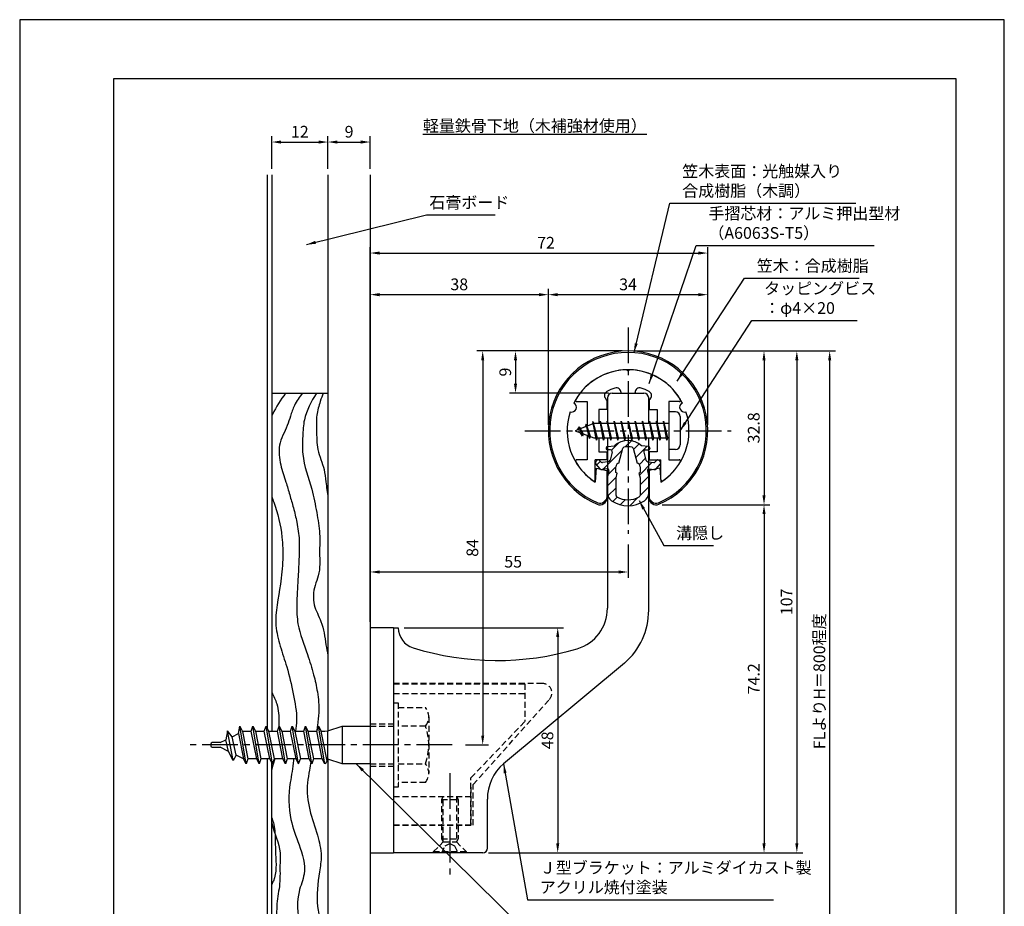
# Model space of a CAD drawing. Extents: x 0 to 210, y 0 to 297.
# Drawn here: x 0 to 210, y 108 to 297 of the extents above; entities that cross this region are included whole.
import ezdxf

# ---------------------------------------------------------------- set-up
doc = ezdxf.new("R2010")
doc.units = 0
doc.header["$LTSCALE"] = 0.4
doc.linetypes.add('CENTER2', pattern=[28.575, 19.05, -3.175, 3.175, -3.175])
doc.linetypes.add('HIDDEN2', pattern=[4.7625, 3.175, -1.5875])
doc.layers.get('0').update_dxf_attribs({"linetype": 'CONTINUOUS'})
doc.layers.get('DEFPOINTS').update_dxf_attribs({"linetype": 'CONTINUOUS'})
for name, color, linetype in [('BIS', 7, 'CONTINUOUS'), ('CENTER', 6, 'CENTER2'), ('DIMS', 1, 'CONTINUOUS'), ('GENKYO', 3, 'CONTINUOUS'), ('HATCH', 9, 'CONTINUOUS'), ('HIDDEN', 9, 'HIDDEN2'), ('MIZOKAKUSHI', 3, 'CONTINUOUS'), ('MODEL', 7, 'CONTINUOUS'), ('SHINZAI', 7, 'CONTINUOUS'), ('TEXT', 7, 'CONTINUOUS'), ('TITLE', 7, 'CONTINUOUS'), ('ZYUSHI', 7, 'CONTINUOUS'), ('ZYUSHI2', 9, 'CONTINUOUS')]:
    doc.layers.add(name, color=color, linetype=linetype)
doc.styles.add('DIMS', font='romans.shx', dxfattribs={"width": 0.75, "bigfont": 'bigfont.shx'})
doc.styles.get("Standard").update_dxf_attribs({"font": 'romans.shx', "bigfont": 'bigfont.shx'})
doc.dimstyles.new('DIMS', dxfattribs={"dimscale": 0, "dimtxt": 2.5, "dimasz": 2, "dimexe": 1.25, "dimexo": 1.25, "dimtad": 1, "dimtxsty": 'DIMS', "dimcen": 0, "dimclrt": 7, "dimazin": 3, "dimtfac": 1, "dimtmove": 0, "dimatfit": 3})
doc.dimstyles.new('DIMS2', dxfattribs={"dimscale": 2, "dimtxt": 2.5, "dimasz": 2, "dimexe": 1, "dimexo": 1, "dimtad": 1, "dimtxsty": 'DIMS', "dimcen": 0, "dimclrt": 7, "dimazin": 3, "dimtfac": 1, "dimtix": 1, "dimtmove": 0, "dimatfit": 3})

# ---------------------------------------------------------------- blocks, each defined once
blk = doc.blocks.new('*D13')
at = {"layer": 'DEFPOINTS', "color": 0}
for p in [(65.75, 270.92), (53.75, 263.92), (65.75, 263.92)]:
    blk.add_point(p, dxfattribs=at)
at = {"layer": 'DIMS', "color": 0}
for p, q in [((53.75, 265.17), (53.75, 272.17)), ((55.75, 270.92), (63.75, 270.92)), ((65.75, 265.17), (65.75, 272.17))]:
    blk.add_line(p, q, dxfattribs=at)
for points in [[(55.75, 271.25), (55.75, 270.58), (53.75, 270.92)], [(63.75, 271.25), (63.75, 270.58), (65.75, 270.92)]]:
    blk.add_solid(points, dxfattribs=at)
at = {"layer": 'DIMS', "color": 7, "insert": (59.75, 272.79), "char_height": 2.5, "attachment_point": 5, "style": 'DIMS'}
blk.add_mtext('12', dxfattribs=at)
blk = doc.blocks.new('*D12')
at = {"layer": 'DEFPOINTS', "color": 0}
for p in [(74.75, 270.92), (65.75, 263.92), (74.75, 263.92)]:
    blk.add_point(p, dxfattribs=at)
at = {"layer": 'DIMS', "color": 0}
for p, q in [((65.75, 265.17), (65.75, 272.17)), ((67.75, 270.92), (72.75, 270.92)), ((74.75, 265.17), (74.75, 272.17))]:
    blk.add_line(p, q, dxfattribs=at)
for points in [[(67.75, 271.25), (67.75, 270.58), (65.75, 270.92)], [(72.75, 271.25), (72.75, 270.58), (74.75, 270.92)]]:
    blk.add_solid(points, dxfattribs=at)
at = {"layer": 'DIMS', "color": 7, "insert": (70.25, 272.79), "char_height": 2.5, "attachment_point": 5, "style": 'DIMS'}
blk.add_mtext('9', dxfattribs=at)
blk = doc.blocks.new('*D1')
at = {"layer": 'DEFPOINTS', "color": 0}
for p in [(146.75, 238.38), (112.75, 209.38), (146.75, 209.38)]:
    blk.add_point(p, dxfattribs=at)
at = {"layer": 'DIMS', "color": 0}
for p, q in [((112.75, 210.62), (112.75, 239.62)), ((146.75, 210.62), (146.75, 239.62)), ((114.75, 238.38), (144.75, 238.38))]:
    blk.add_line(p, q, dxfattribs=at)
for points in [[(114.75, 238.71), (114.75, 238.04), (112.75, 238.38)], [(144.75, 238.71), (144.75, 238.04), (146.75, 238.38)]]:
    blk.add_solid(points, dxfattribs=at)
at = {"layer": 'DIMS', "color": 7, "insert": (129.75, 240.25), "char_height": 2.5, "attachment_point": 5, "style": 'DIMS'}
blk.add_mtext('34', dxfattribs=at)
blk = doc.blocks.new('*D2')
at = {"layer": 'DEFPOINTS', "color": 0}
for p in [(146.75, 247.25), (146.75, 209.38), (74.75, 167.37)]:
    blk.add_point(p, dxfattribs=at)
at = {"layer": 'DIMS', "color": 0}
for p, q in [((74.75, 168.62), (74.75, 248.5)), ((146.75, 210.62), (146.75, 248.5)), ((76.75, 247.25), (144.75, 247.25))]:
    blk.add_line(p, q, dxfattribs=at)
for points in [[(76.75, 247.58), (76.75, 246.92), (74.75, 247.25)], [(144.75, 247.58), (144.75, 246.92), (146.75, 247.25)]]:
    blk.add_solid(points, dxfattribs=at)
at = {"layer": 'DIMS', "color": 7, "insert": (112.25, 249.12), "char_height": 2.5, "attachment_point": 5, "style": 'DIMS'}
blk.add_mtext('72', dxfattribs=at)
blk = doc.blocks.new('*D3')
at = {"layer": 'DEFPOINTS', "color": 0}
for p in [(136.7, 226.37), (74.75, 87.5), (172.75, 87.5)]:
    blk.add_point(p, dxfattribs=at)
at = {"layer": 'DIMS', "color": 0}
for p, q in [((137.95, 226.37), (174, 226.37)), ((172.75, 224.37), (172.75, 87.5))]:
    blk.add_line(p, q, dxfattribs=at)
blk.add_solid([(172.42, 224.37), (173.08, 224.37), (172.75, 226.37)], dxfattribs=at)
at = {"layer": 'DIMS', "color": 7, "insert": (170.88, 155.94), "char_height": 2.5, "attachment_point": 5, "rotation": 90, "style": 'DIMS'}
blk.add_mtext('FLよりH＝800程度', dxfattribs=at)
blk = doc.blocks.new('_NONE')
at = {"color": 0, "linetype": 'BYBLOCK'}
blk.add_circle((0, 0), 0.25, dxfattribs=at)
blk = doc.blocks.new('*D4')
at = {"layer": 'DEFPOINTS', "color": 0}
for p in [(129.75, 186.34), (129.75, 179.25), (74.75, 167.37)]:
    blk.add_point(p, dxfattribs=at)
at = {"layer": 'DIMS', "color": 0}
for p, q in [((129.75, 185.09), (129.75, 178)), ((74.75, 168.62), (74.75, 180.5)), ((76.75, 179.25), (127.75, 179.25))]:
    blk.add_line(p, q, dxfattribs=at)
for points in [[(76.75, 179.58), (76.75, 178.92), (74.75, 179.25)], [(127.75, 179.58), (127.75, 178.92), (129.75, 179.25)]]:
    blk.add_solid(points, dxfattribs=at)
at = {"layer": 'DIMS', "color": 7, "insert": (105.25, 181.12), "char_height": 2.5, "attachment_point": 5, "style": 'DIMS'}
blk.add_mtext('55', dxfattribs=at)
blk = doc.blocks.new('*D5')
at = {"layer": 'DEFPOINTS', "color": 0}
for p in [(129.75, 226.38), (105.75, 217.38), (126.85, 217.38)]:
    blk.add_point(p, dxfattribs=at)
at = {"layer": 'DIMS', "color": 0}
for p, q in [((128.5, 226.38), (104.5, 226.38)), ((105.75, 224.38), (105.75, 219.38)), ((125.6, 217.38), (104.5, 217.38))]:
    blk.add_line(p, q, dxfattribs=at)
for points in [[(105.42, 224.38), (106.08, 224.38), (105.75, 226.38)], [(105.42, 219.38), (106.08, 219.38), (105.75, 217.38)]]:
    blk.add_solid(points, dxfattribs=at)
at = {"layer": 'DIMS', "color": 7, "insert": (103.88, 221.88), "char_height": 2.5, "attachment_point": 5, "rotation": 90, "style": 'DIMS'}
blk.add_mtext('9', dxfattribs=at)
blk = doc.blocks.new('*D6')
at = {"layer": 'DEFPOINTS', "color": 0}
for p in [(129.75, 226.38), (93.8, 142.38), (98.75, 142.38)]:
    blk.add_point(p, dxfattribs=at)
at = {"layer": 'DIMS', "color": 0}
for p, q in [((128.5, 226.38), (97.5, 226.38)), ((98.75, 224.38), (98.75, 144.38)), ((95.05, 142.38), (100, 142.38))]:
    blk.add_line(p, q, dxfattribs=at)
for points in [[(98.42, 224.38), (99.08, 224.38), (98.75, 226.38)], [(98.42, 144.38), (99.08, 144.38), (98.75, 142.38)]]:
    blk.add_solid(points, dxfattribs=at)
at = {"layer": 'DIMS', "color": 7, "insert": (96.88, 184.38), "char_height": 2.5, "attachment_point": 5, "rotation": 90, "style": 'DIMS'}
blk.add_mtext('84', dxfattribs=at)
blk = doc.blocks.new('*D7')
at = {"layer": 'DEFPOINTS', "color": 0}
for p in [(129.7, 226.37), (98.75, 119.37), (165.75, 119.37)]:
    blk.add_point(p, dxfattribs=at)
at = {"layer": 'DIMS', "color": 0}
for p, q in [((130.95, 226.37), (167, 226.37)), ((165.75, 224.37), (165.75, 121.37)), ((100, 119.37), (167, 119.37))]:
    blk.add_line(p, q, dxfattribs=at)
for points in [[(165.42, 224.37), (166.08, 224.37), (165.75, 226.37)], [(165.42, 121.37), (166.08, 121.37), (165.75, 119.37)]]:
    blk.add_solid(points, dxfattribs=at)
at = {"layer": 'DIMS', "color": 7, "insert": (163.88, 172.87), "char_height": 2.5, "attachment_point": 5, "rotation": 90, "style": 'DIMS'}
blk.add_mtext('107', dxfattribs=at)
blk = doc.blocks.new('*D8')
at = {"layer": 'DEFPOINTS', "color": 0}
for p in [(112.75, 238.38), (112.75, 209.38), (74.75, 167.37)]:
    blk.add_point(p, dxfattribs=at)
at = {"layer": 'DIMS', "color": 0}
for p, q in [((74.75, 168.62), (74.75, 239.62)), ((112.75, 210.62), (112.75, 239.62)), ((76.75, 238.38), (110.75, 238.38))]:
    blk.add_line(p, q, dxfattribs=at)
for points in [[(76.75, 238.71), (76.75, 238.04), (74.75, 238.38)], [(110.75, 238.71), (110.75, 238.04), (112.75, 238.38)]]:
    blk.add_solid(points, dxfattribs=at)
at = {"layer": 'DIMS', "color": 7, "insert": (93.75, 240.25), "char_height": 2.5, "attachment_point": 5, "style": 'DIMS'}
blk.add_mtext('38', dxfattribs=at)
blk = doc.blocks.new('*D9')
at = {"layer": 'DEFPOINTS', "color": 0}
for p in [(80.75, 167.37), (98.75, 119.37), (114.75, 119.37)]:
    blk.add_point(p, dxfattribs=at)
at = {"layer": 'DIMS', "color": 0}
for p, q in [((82, 167.37), (116, 167.37)), ((114.75, 165.37), (114.75, 121.37)), ((100, 119.37), (116, 119.37))]:
    blk.add_line(p, q, dxfattribs=at)
for points in [[(114.42, 165.37), (115.08, 165.37), (114.75, 167.37)], [(114.42, 121.37), (115.08, 121.37), (114.75, 119.37)]]:
    blk.add_solid(points, dxfattribs=at)
at = {"layer": 'DIMS', "color": 7, "insert": (112.88, 143.37), "char_height": 2.5, "attachment_point": 5, "rotation": 90, "style": 'DIMS'}
blk.add_mtext('48', dxfattribs=at)
blk = doc.blocks.new('*D10')
at = {"layer": 'DEFPOINTS', "color": 0}
for p in [(135.75, 193.58), (98.75, 119.37), (158.75, 119.37)]:
    blk.add_point(p, dxfattribs=at)
at = {"layer": 'DIMS', "color": 0}
for p, q in [((137, 193.58), (160, 193.58)), ((158.75, 191.58), (158.75, 121.37)), ((100, 119.37), (160, 119.37))]:
    blk.add_line(p, q, dxfattribs=at)
for points in [[(158.42, 191.58), (159.08, 191.58), (158.75, 193.58)], [(158.42, 121.37), (159.08, 121.37), (158.75, 119.37)]]:
    blk.add_solid(points, dxfattribs=at)
at = {"layer": 'DIMS', "color": 7, "insert": (156.88, 156.48), "char_height": 2.5, "attachment_point": 5, "rotation": 90, "style": 'DIMS'}
blk.add_mtext('74.2', dxfattribs=at)
blk = doc.blocks.new('*D11')
at = {"layer": 'DEFPOINTS', "color": 0}
for p in [(129.75, 226.38), (135.75, 193.58), (158.75, 193.58)]:
    blk.add_point(p, dxfattribs=at)
at = {"layer": 'DIMS', "color": 0}
for p, q in [((131, 226.38), (160, 226.38)), ((158.75, 224.38), (158.75, 195.58)), ((137, 193.58), (160, 193.58))]:
    blk.add_line(p, q, dxfattribs=at)
for points in [[(158.42, 224.38), (159.08, 224.38), (158.75, 226.38)], [(158.42, 195.58), (159.08, 195.58), (158.75, 193.58)]]:
    blk.add_solid(points, dxfattribs=at)
at = {"layer": 'DIMS', "color": 7, "insert": (156.88, 209.98), "char_height": 2.5, "attachment_point": 5, "rotation": 90, "style": 'DIMS'}
blk.add_mtext('32.8', dxfattribs=at)

msp = doc.modelspace()

# ---------------------------------------------------------------- hatches: boundary and pattern name
at = {"layer": 'HATCH'}
h = msp.add_hatch(dxfattribs=at)
h.set_pattern_fill('ANSI31', color=256, scale=0.5, style=0)
h.set_pattern_definition([(45, (39.8264, 80.6435), (-1.122532, 1.122532), [])])
h.paths.add_polyline_path([(133.127, 204.825, -0.4925144), (133.465, 205.265), (134.1, 205.265, 0.4733507), (134.394, 205.624, 0.4333183), (134.14, 205.98), (132.63, 206.182, 0.3746847), (126.87, 206.182), (125.36, 205.98, 0.4333183), (125.106, 205.624, 0.4733507), (125.4, 205.265), (126.035, 205.265, -0.4925144), (126.373, 204.825), (125.921, 203.126, -0.3005049), (125.51, 202.76), (124.28, 202.583, -0.2557485), (124.011, 202.683), (123.69, 203.054, 0.4142136), (123.197, 203.09), (122.894, 202.828, 0.4142136), (122.858, 202.335), (123.772, 201.277, 0.2557485), (124.222, 201.109), (125.241, 201.256, -0.522763), (125.634, 200.836), (125.35, 199.522), (125.35, 196.09, 0.2502717), (126.238, 194.428, 0.3037891), (133.262, 194.428, 0.2502717), (134.15, 196.09), (134.15, 199.522), (133.866, 200.836, -0.522763), (134.259, 201.256), (135.278, 201.109, 0.2557485), (135.728, 201.277), (136.642, 202.335, 0.4142136), (136.606, 202.828), (136.303, 203.09, 0.4142136), (135.81, 203.054), (135.489, 202.683, -0.2557485), (135.22, 202.583), (133.99, 202.76, -0.3005049), (133.579, 203.126)])
h.paths.add_polyline_path([(131.681, 202.48, -0.3583171), (132.325, 201.697), (132.325, 200.441), (132.079, 200.349), (132.3, 199.325), (132.3, 195.534, -0.2733859), (132.145, 195.271, -0.2571196), (127.355, 195.271, -0.2733859), (127.2, 195.534), (127.2, 199.325), (127.421, 200.349), (127.175, 200.441), (127.175, 201.697, -0.3583171), (127.819, 202.48), (128.653, 205.618, -0.2598174), (128.856, 205.828, -0.1481897), (130.644, 205.828, -0.2598261), (130.847, 205.618)], flags=16)

# ---------------------------------------------------------------- linework, layer by layer
at = {"layer": 'BIS'}
for p, q in [((138.45, 213.375), (138.45, 205.375)), ((139.85, 213.375), (138.45, 213.375)), ((140.85, 212.375), (140.85, 206.375)), ((122.45, 210.875), (118.45, 209.375)), ((119.3, 210.228), (118.875, 209.534)), ((119.3, 210.228), (119.653, 209.826)), ((120.05, 208.241), (119.3, 210.228)), ((119.3, 210.228), (120.191, 208.722)), ((120.8, 210.79), (120.623, 210.19)), ((121.55, 207.678), (120.8, 210.79)), ((120.8, 210.79), (121.036, 210.345)), ((120.8, 210.79), (121.648, 208.176)), ((122.274, 211.343), (122.16, 210.766)), ((123.05, 207.375), (122.274, 211.343)), ((122.274, 211.343), (123.144, 207.875)), ((122.3, 211.212), (122.438, 210.875)), ((138.45, 210.875), (122.45, 210.875)), ((123.8, 211.375), (123.706, 210.875)), ((124.55, 207.375), (123.8, 211.375)), ((123.8, 211.375), (124.644, 207.875)), ((123.8, 211.375), (123.988, 210.875)), ((125.3, 211.375), (125.206, 210.875)), ((126.05, 207.375), (125.3, 211.375)), ((125.3, 211.375), (125.488, 210.875)), ((125.3, 211.375), (126.144, 207.875)), ((126.8, 211.375), (126.706, 210.875)), ((127.55, 207.375), (126.8, 211.375)), ((126.8, 211.375), (126.988, 210.875)), ((126.8, 211.375), (127.644, 207.875)), ((128.3, 211.375), (128.206, 210.875)), ((128.3, 211.375), (128.488, 210.875)), ((128.3, 211.375), (129.144, 207.875)), ((129.05, 207.375), (128.3, 211.375)), ((129.8, 211.375), (129.706, 210.875)), ((130.55, 207.375), (129.8, 211.375)), ((129.8, 211.375), (129.988, 210.875)), ((129.8, 211.375), (130.644, 207.875)), ((131.3, 211.375), (131.206, 210.875)), ((132.05, 207.375), (131.3, 211.375)), ((131.3, 211.375), (131.488, 210.875)), ((131.3, 211.375), (132.144, 207.875)), ((132.8, 211.375), (132.706, 210.875)), ((133.55, 207.375), (132.8, 211.375)), ((132.8, 211.375), (132.988, 210.875)), ((132.8, 211.375), (133.644, 207.875)), ((134.3, 211.375), (134.206, 210.875)), ((135.05, 207.375), (134.3, 211.375)), ((134.3, 211.375), (134.488, 210.875)), ((134.3, 211.375), (135.144, 207.875)), ((135.8, 211.375), (135.706, 210.875)), ((135.8, 211.375), (136.644, 207.875)), ((136.55, 207.375), (135.8, 211.375)), ((135.8, 211.375), (135.988, 210.875)), ((137.3, 211.375), (137.206, 210.875)), ((138.05, 207.375), (137.3, 211.375)), ((137.3, 211.375), (137.488, 210.875)), ((137.3, 211.375), (138.144, 207.875)), ((118.45, 209.375), (122.45, 207.875)), ((120.05, 208.241), (119.58, 208.951)), ((120.191, 208.722), (120.05, 208.241)), ((121.267, 208.319), (121.55, 207.678)), ((121.648, 208.176), (121.55, 207.678)), ((122.45, 207.875), (138.45, 207.875)), ((122.863, 207.875), (123.05, 207.375)), ((123.144, 207.875), (123.05, 207.375)), ((124.363, 207.875), (124.55, 207.375)), ((124.644, 207.875), (124.55, 207.375)), ((125.863, 207.875), (126.05, 207.375)), ((126.144, 207.875), (126.05, 207.375)), ((127.363, 207.875), (127.55, 207.375)), ((127.644, 207.875), (127.55, 207.375)), ((128.863, 207.875), (129.05, 207.375)), ((129.144, 207.875), (129.05, 207.375)), ((130.363, 207.875), (130.55, 207.375)), ((130.644, 207.875), (130.55, 207.375)), ((131.863, 207.875), (132.05, 207.375)), ((132.144, 207.875), (132.05, 207.375)), ((133.363, 207.875), (133.55, 207.375)), ((133.644, 207.875), (133.55, 207.375)), ((134.863, 207.875), (135.05, 207.375)), ((135.144, 207.875), (135.05, 207.375)), ((136.363, 207.875), (136.55, 207.375)), ((136.644, 207.875), (136.55, 207.375)), ((137.863, 207.875), (138.05, 207.375)), ((138.144, 207.875), (138.05, 207.375)), ((139.85, 205.375), (138.45, 205.375)), ((44.314, 145.354), (44, 143.488)), ((45.535, 139.05), (44.307, 145.36)), ((45.308, 144.128), (44.314, 145.354)), ((46.678, 144.8), (46.942, 146.375)), ((46.942, 146.375), (47.54, 145.222)), ((48.292, 138.375), (46.942, 146.375)), ((47.54, 145.222), (47.75, 145.325)), ((47.54, 145.222), (48.66, 139.425)), ((47.75, 145.325), (49.375, 145.325)), ((49.375, 145.325), (49.742, 146.375)), ((50.547, 139.425), (49.375, 145.325)), ((49.742, 146.375), (50.287, 145.325)), ((51.092, 138.375), (49.742, 146.375)), ((50.287, 145.325), (52.175, 145.325)), ((50.287, 145.325), (51.46, 139.425)), ((52.175, 145.325), (52.542, 146.375)), ((53.347, 139.425), (52.175, 145.325)), ((52.542, 146.375), (53.087, 145.325)), ((53.892, 138.375), (52.542, 146.375)), ((53.087, 145.325), (54.975, 145.325)), ((53.087, 145.325), (54.26, 139.425)), ((54.975, 145.325), (55.342, 146.375)), ((56.147, 139.425), (54.975, 145.325)), ((55.342, 146.375), (55.887, 145.325)), ((56.692, 138.375), (55.342, 146.375)), ((55.887, 145.325), (57.775, 145.325)), ((55.887, 145.325), (57.06, 139.425)), ((57.775, 145.325), (58.142, 146.375)), ((58.947, 139.425), (57.775, 145.325)), ((58.142, 146.375), (58.687, 145.325)), ((59.492, 138.375), (58.142, 146.375)), ((58.687, 145.325), (60.575, 145.325)), ((58.687, 145.325), (59.86, 139.425)), ((60.575, 145.325), (60.942, 146.375)), ((61.747, 139.425), (60.575, 145.325)), ((60.942, 146.375), (61.487, 145.325)), ((62.292, 138.375), (60.942, 146.375)), ((61.487, 145.325), (63.375, 145.325)), ((61.487, 145.325), (63.375, 145.325)), ((61.487, 145.325), (62.66, 139.425)), ((63.375, 145.325), (63.742, 146.375)), ((64.547, 139.425), (63.375, 145.325)), ((63.742, 146.375), (64.287, 145.325)), ((65.092, 138.375), (63.742, 146.375)), ((64.287, 145.325), (65.092, 145.325)), ((65.556, 138.939), (64.287, 145.325)), ((65.092, 145.325), (65.75, 145.375)), ((65.75, 145.375), (68.75, 146.375)), ((65.75, 139.375), (65.75, 145.375)), ((68.75, 146.375), (74.75, 146.375)), ((68.75, 146.375), (68.75, 138.375)), ((42.75, 142.875), (41.05, 142.875)), ((42.75, 142.875), (44, 143.488)), ((44.52, 141.008), (44, 143.488)), ((45.308, 144.128), (46.678, 144.8)), ((46.136, 140.216), (45.308, 144.128)), ((46.678, 144.8), (47.747, 139.427)), ((40.75, 142.575), (40.75, 142.175)), ((41.05, 141.875), (42.75, 141.875)), ((44.52, 141.008), (42.75, 141.875)), ((45.535, 139.05), (44.52, 141.008)), ((46.136, 140.216), (45.535, 139.05)), ((47.747, 139.427), (46.136, 140.216)), ((48.292, 138.375), (47.747, 139.427)), ((48.66, 139.425), (48.292, 138.375)), ((50.547, 139.425), (48.66, 139.425)), ((51.092, 138.375), (50.547, 139.425)), ((51.46, 139.425), (51.092, 138.375)), ((53.347, 139.425), (51.46, 139.425)), ((53.892, 138.375), (53.347, 139.425)), ((54.26, 139.425), (53.892, 138.375)), ((56.147, 139.425), (54.26, 139.425)), ((56.692, 138.375), (56.147, 139.425)), ((57.06, 139.425), (56.692, 138.375)), ((58.947, 139.425), (57.06, 139.425)), ((59.492, 138.375), (58.947, 139.425)), ((59.492, 138.375), (59.86, 139.425)), ((61.747, 139.425), (59.86, 139.425)), ((62.292, 138.375), (61.747, 139.425)), ((62.66, 139.425), (62.292, 138.375)), ((64.547, 139.425), (62.66, 139.425)), ((64.547, 139.425), (62.66, 139.425)), ((65.092, 138.375), (64.547, 139.425)), ((65.556, 138.939), (65.092, 138.375)), ((65.556, 138.939), (65.75, 139.375)), ((68.75, 138.375), (65.75, 139.375)), ((74.75, 138.375), (68.75, 138.375))]:
    msp.add_line(p, q, dxfattribs=at)
for centre, radius, start, end in [((139.85, 212.375), 1, 0, 90), ((139.85, 206.375), 1, 270, 0), ((41.05, 142.575), 0.3, 90, 180), ((41.05, 142.175), 0.3, 180, 270)]:
    msp.add_arc(centre, radius, start, end, dxfattribs=at)
at = {"layer": 'CENTER'}
for p, q in [((129.75, 231.375), (129.75, 187.375)), ((107.75, 209.375), (151.75, 209.375)), ((92.25, 142.375), (35.826, 142.375)), ((91.75, 136.375), (91.75, 114.375))]:
    msp.add_line(p, q, dxfattribs=at)
at = {"layer": 'DEFPOINTS'}
msp.add_lwpolyline([(0, 0), (210, 0), (210, 297), (0, 297)], close=True, dxfattribs=at)
at = {"layer": 'GENKYO'}
for p, q in [((52.75, 263.918), (52.75, 145.974)), ((53.75, 263.918), (53.75, 145.325)), ((65.75, 263.918), (65.75, 145.325)), ((74.75, 263.918), (74.75, 146.375)), ((53.75, 217.375), (65.75, 217.375)), ((52.75, 139.425), (52.75, 72.5)), ((53.75, 72.5), (53.75, 138.649)), ((65.75, 139.425), (65.75, 72.5)), ((74.75, 138.375), (74.75, 72.5))]:
    msp.add_line(p, q, dxfattribs=at)
at = {"layer": 'HATCH'}
for points, knots in [([(56.701, 217.375), (55.671, 215.923), (54.626, 214.344), (53.8, 212.638), (53.75, 212.532)], [1.8008702, 1.8008702, 1.8008702, 1.8008702, 7.1262137, 7.4768338, 7.4768338, 7.4768338, 7.4768338]), ([(60.322, 217.375), (59.658, 216.55), (58.557, 215.033), (57.785, 212.554), (56.89, 209.684), (54.967, 206.482), (55.527, 202.146), (56.713, 198.762), (57.578, 195.688), (58.437, 192.852), (59.188, 189.643), (59.736, 185.986), (59.561, 181.914), (59.349, 177.301), (59.025, 172.715), (59.208, 167.214), (61.213, 162.421), (62.667, 157.607), (63.611, 153.492), (63.948, 149.829), (63.536, 147.055), (63.394, 145.732), (63.348, 145.325)], [1.2397487, 1.2397487, 1.2397487, 1.2397487, 4.3862857, 6.8533556, 8.9462987, 13.4443636, 17.6252225, 21.4529508, 24.290138, 27.1853345, 30.3449326, 34.1723428, 38.2308316, 42.5356529, 48.0318195, 52.0443875, 58.8936821, 63.3953147, 67.1491647, 71.5571402, 74.3129719, 75.5427306, 75.5427306, 75.5427306, 75.5427306]), ([(63.277, 217.375), (62.168, 215.546), (60.57, 212.662), (60.374, 208.086), (60.121, 203.039), (62.313, 197.779), (63.303, 192.096), (64.131, 187.602), (63.869, 183.114), (64.169, 179.291), (62.651, 175.814), (62.4, 172.227), (64.703, 168.401), (65.128, 164.64), (65.592, 162.216), (65.75, 161.454)], [1.0032412, 1.0032412, 1.0032412, 1.0032412, 7.2686117, 10.7634253, 14.5835414, 22.3299573, 27.3955362, 31.9433364, 35.9345032, 40.9182349, 43.081937, 47.2476704, 51.0594523, 56.1164224, 58.451218, 58.451218, 58.451218, 58.451218]), ([(64.72, 217.375), (64.512, 216.794), (63.975, 215.255), (63.197, 212.654), (63.372, 209.176), (63.287, 205.19), (64.954, 201.717), (65.319, 198.215), (65.589, 196.205), (65.75, 195.065)], [1.382085, 1.382085, 1.382085, 1.382085, 3.2360607, 6.2660316, 9.4320917, 13.624694, 18.0592837, 20.6895158, 24.1430476, 24.1430476, 24.1430476, 24.1430476]), ([(53.75, 195.316), (53.893, 194.932), (54.921, 192.141), (56.054, 187.685), (56.188, 181.74), (55.619, 175.468), (54.049, 169.263), (55.51, 163.369), (57.179, 158.647), (58.358, 153.376), (59.224, 148.743), (58.946, 146.098), (58.849, 145.325)], [25.193901, 25.193901, 25.193901, 25.193901, 26.4196822, 34.0905121, 38.8561647, 44.176132, 53.0307566, 57.5124619, 62.1307458, 68.0757361, 73.7378722, 76.0707317, 76.0707317, 76.0707317, 76.0707317]), ([(53.75, 153.607), (54.143, 152.792), (55.172, 150.761), (55.34, 148.15), (55.291, 146.492), (55.278, 146.191)], [8.8749607, 8.8749607, 8.8749607, 8.8749607, 11.5757105, 15.6335365, 16.535713, 16.535713, 16.535713, 16.535713]), ([(54.387, 139.425), (54.343, 139.277), (54.117, 138.513), (53.904, 137.74), (53.75, 137.112)], [23.3812308, 23.3812308, 23.3812308, 23.3812308, 23.842275, 25.7594657, 25.7594657, 25.7594657, 25.7594657]), ([(58.415, 139.425), (58.411, 139.304), (58.336, 137.603), (57.321, 133.37), (57.304, 127.076), (59.712, 120.972), (61.369, 115.575), (58.635, 109.599), (59.716, 102.846), (62.571, 96.801), (63.48, 90.797), (61.832, 86.093), (61.919, 79.651), (63.314, 75.561), (64.034, 72.5)], [81.9836733, 81.9836733, 81.9836733, 81.9836733, 82.3481728, 87.1087445, 94.9970857, 100.6162128, 106.9805519, 110.8766922, 119.6892542, 126.2233091, 131.0989084, 137.3984452, 140.823482, 150.234147, 150.234147, 150.234147, 150.234147]), ([(62.091, 138.763), (61.991, 138.18), (61.761, 136.692), (61.084, 133.311), (61.669, 128.497), (63.463, 123.534), (64.543, 119.058), (63.731, 113.993), (62.952, 108.157), (64.842, 102.733), (65.544, 97.094), (65.82, 93.596), (66.018, 91.088)], [82.2288335, 82.2288335, 82.2288335, 82.2288335, 84.0042583, 86.744662, 92.5418161, 98.186752, 102.6847991, 106.073909, 113.4844378, 119.9999485, 122.980671, 130.5258174, 130.5258174, 130.5258174, 130.5258174]), ([(53.75, 126.832), (53.885, 126.51), (54.415, 125.059), (54.487, 122.385), (54.571, 118.26), (54.881, 114.898), (53.877, 112.881), (53.75, 112.643)], [11.0924897, 11.0924897, 11.0924897, 11.0924897, 12.1406261, 15.7420275, 18.936939, 24.6669036, 25.4427388, 25.4427388, 25.4427388, 25.4427388]), ([(53.75, 125.823), (53.759, 125.782), (54.235, 123.597), (55.707, 120.859), (55.455, 116.433), (55.646, 112.807), (54.74, 108.892), (54.852, 105.253), (54.52, 101.992), (55.571, 98.281), (57.291, 94.871), (59.179, 91.231), (58.779, 87.651), (58.511, 84.139), (58.095, 80.893), (58.117, 77.963), (58.04, 75.293), (58.27, 73.494), (58.462, 72.5)], [37.1299997, 37.1299997, 37.1299997, 37.1299997, 37.2540761, 43.8398754, 45.9777854, 50.4371376, 54.707192, 57.8934357, 61.3405472, 64.4411586, 69.2604128, 72.9227127, 76.3698242, 79.7594475, 83.5713525, 86.1459421, 88.5456356, 91.5727703, 91.5727703, 91.5727703, 91.5727703])]:
    msp.add_open_spline(points, degree=3, knots=knots, dxfattribs=at)
at = {"layer": 'HIDDEN'}
for p, q in [((111.518, 155.475), (79.75, 155.475)), ((79.75, 155.375), (107.75, 155.375)), ((79.75, 153.375), (107.75, 153.375)), ((107.75, 155.375), (107.75, 147.375)), ((79.75, 151.375), (80.75, 151.375)), ((80.75, 151.375), (80.75, 133.375)), ((96.75, 133.947), (112.962, 152.091)), ((80.75, 150.375), (86.564, 150.375)), ((87.25, 148.375), (87.25, 136.375)), ((96.25, 135.375), (107.75, 147.375)), ((74.75, 146.875), (79.75, 146.875)), ((74.75, 146.375), (79.75, 146.375)), ((86.564, 146.375), (80.75, 146.375)), ((74.75, 138.375), (79.75, 138.375)), ((74.75, 137.875), (79.75, 137.875)), ((80.75, 138.375), (86.564, 138.375)), ((96.25, 125.375), (96.25, 135.375)), ((80.75, 133.375), (79.75, 133.375)), ((86.564, 134.375), (80.75, 134.375)), ((96.25, 133.375), (96.25, 125.375)), ((96.75, 125.275), (96.75, 133.947)), ((79.75, 131.375), (96.25, 131.375)), ((90, 130.769), (90.35, 131.375)), ((90, 122.331), (90, 130.769)), ((90, 130.769), (93.5, 130.769)), ((90.35, 121.725), (90.35, 131.375)), ((93.15, 131.375), (93.15, 121.725)), ((93.15, 131.375), (93.5, 130.769)), ((93.5, 130.769), (93.5, 122.331)), ((79.75, 125.375), (96.25, 125.375)), ((79.75, 125.375), (96.25, 125.375)), ((79.75, 125.275), (96.75, 125.275)), ((90, 122.331), (93.5, 122.331)), ((90.35, 121.725), (90, 122.331)), ((93.5, 122.331), (93.15, 121.725)), ((88.25, 119.625), (90.35, 121.725)), ((90, 119.375), (90.75, 120.875)), ((90.35, 121.725), (93.15, 121.725)), ((90.75, 120.875), (91.75, 121.375)), ((91.75, 121.375), (92.75, 120.875)), ((92.75, 120.875), (93.5, 119.375)), ((93.15, 121.725), (95.25, 119.625)), ((88.25, 119.625), (95.25, 119.625)), ((88.25, 119.375), (88.25, 119.625)), ((95.25, 119.625), (95.25, 119.375))]:
    msp.add_line(p, q, dxfattribs=at)
for centre, radius, start, end in [((111.518, 153.475), 2, 316.21888, 90), ((83.993, 148.375), 3.257, 322.12112, 37.87888), ((75.25, 142.375), 12, 340.52878, 19.47122), ((83.993, 136.375), 3.257, 322.12112, 37.87888)]:
    msp.add_arc(centre, radius, start, end, dxfattribs=at)
at = {"layer": 'MIZOKAKUSHI'}
for p, q in [((125.36, 205.98), (126.87, 206.182)), ((134.14, 205.98), (132.63, 206.182)), ((125.1, 205.683), (125.1, 205.565)), ((126.035, 205.265), (125.4, 205.265)), ((126.373, 204.825), (125.921, 203.126)), ((127.819, 202.48), (128.653, 205.618)), ((130.847, 205.618), (131.681, 202.48)), ((133.127, 204.825), (133.579, 203.126)), ((133.465, 205.265), (134.1, 205.265)), ((134.4, 205.683), (134.4, 205.565)), ((123.772, 201.277), (122.858, 202.335)), ((123.197, 203.09), (122.894, 202.828)), ((124.011, 202.683), (123.69, 203.054)), ((125.51, 202.76), (124.28, 202.583)), ((127.175, 200.441), (127.175, 201.697)), ((132.325, 201.697), (132.325, 200.441)), ((133.99, 202.76), (135.22, 202.583)), ((135.489, 202.683), (135.81, 203.054)), ((135.728, 201.277), (136.642, 202.335)), ((136.303, 203.09), (136.606, 202.828)), ((125.241, 201.256), (124.222, 201.109)), ((125.634, 200.836), (125.35, 199.522)), ((125.35, 199.522), (125.35, 196.09)), ((127.421, 200.349), (127.175, 200.441)), ((127.2, 199.325), (127.421, 200.349)), ((132.325, 200.441), (132.079, 200.349)), ((132.079, 200.349), (132.3, 199.325)), ((133.866, 200.836), (134.15, 199.522)), ((134.15, 199.522), (134.15, 196.09)), ((134.259, 201.256), (135.278, 201.109)), ((127.2, 195.534), (127.2, 199.325)), ((132.3, 199.325), (132.3, 195.534))]:
    msp.add_line(p, q, dxfattribs=at)
for centre, radius, start, end in [((125.4, 205.683), 0.3, 97.61041, 180), ((129.75, 202.878), 4.383, 48.91959, 131.08041), ((128.943, 205.541), 0.3, 106.85869, 165.11637), ((129.75, 202.878), 3.083, 73.14131, 106.85869), ((130.557, 205.541), 0.3, 14.88363, 73.14131), ((134.1, 205.683), 0.3, 0, 82.38959), ((125.4, 205.565), 0.3, 180, 270), ((126.035, 204.915), 0.35, 345.11637, 90), ((133.465, 204.915), 0.35, 90, 194.88363), ((134.1, 205.565), 0.3, 270, 360), ((123.123, 202.563), 0.35, 130.83, 220.83), ((123.426, 202.825), 0.35, 40.83, 130.83), ((124.238, 202.879), 0.3, 220.83, 278.21324), ((125.438, 203.255), 0.5, 278.21324, 345.11637), ((127.973, 201.697), 0.798, 101.14613, 180), ((131.527, 201.697), 0.798, 0, 78.85387), ((134.062, 203.255), 0.5, 194.88363, 261.78676), ((135.262, 202.879), 0.3, 261.78676, 319.17), ((136.074, 202.825), 0.35, 49.17, 139.17), ((136.377, 202.563), 0.35, 319.17, 49.17), ((124.15, 201.604), 0.5, 220.83, 278.21324), ((125.291, 200.91), 0.35, 347.81762, 98.21324), ((134.209, 200.91), 0.35, 81.78676, 192.18238), ((135.35, 201.604), 0.5, 261.78676, 319.17), ((127.35, 196.09), 2, 180, 236.20358), ((127.5, 195.534), 0.3, 180, 241.16095), ((132, 195.534), 0.3, 298.83905, 360), ((132.15, 196.09), 2, 303.79642, 0), ((129.75, 199.675), 6.315, 236.20358, 303.79642), ((129.75, 199.62), 4.965, 241.16095, 298.83905)]:
    msp.add_arc(centre, radius, start, end, dxfattribs=at)
at = {"layer": 'MODEL'}
for p, q in [((125.35, 216.375), (125.35, 210.875)), ((126.35, 217.375), (133.15, 217.375)), ((134.15, 210.875), (134.15, 216.375)), ((125.35, 207.875), (125.35, 171.519)), ((134.15, 171.123), (134.15, 207.875)), ((74.75, 167.375), (74.75, 119.375)), ((79.75, 167.375), (74.75, 167.375)), ((79.75, 167.375), (79.75, 119.375)), ((79.75, 167.375), (80.75, 167.375)), ((128.993, 159.803), (103.188, 138.365)), ((99.75, 120.375), (99.75, 130.819)), ((74.75, 119.375), (79.75, 119.375)), ((98.75, 119.375), (79.75, 119.375))]:
    msp.add_line(p, q, dxfattribs=at)
for centre, radius, start, end in [((126.35, 216.375), 1, 90, 180), ((133.15, 216.375), 1, 0, 90), ((116.35, 171.519), 9, 286.67061, 0), ((119.15, 171.123), 15, 311.00909, 0), ((85.25, 167.375), 4.5, 180, 252.73745), ((101.72, 220.375), 60, 252.73745, 286.67061), ((109.75, 130.819), 10, 131.00909, 180), ((98.75, 120.375), 1, 270, 0)]:
    msp.add_arc(centre, radius, start, end, dxfattribs=at)
at = {"layer": 'SHINZAI'}
for p, q in [((129.75, 222.075), (129.453, 222.372)), ((129.75, 222.075), (130.047, 222.372)), ((128.25, 217.375), (128.25, 217.499)), ((128.25, 217.375), (131.25, 217.375)), ((131.25, 217.375), (131.25, 217.499)), ((118.84, 215.576), (121.05, 215.576)), ((121.05, 215.576), (121.05, 210.35)), ((125.25, 215.802), (124.908, 216.289)), ((125.25, 215.802), (125.25, 213.875)), ((134.25, 215.802), (134.592, 216.289)), ((134.25, 215.802), (134.25, 213.875)), ((138.45, 215.576), (138.45, 209.675)), ((140.66, 215.576), (138.45, 215.576)), ((123.55, 213.875), (123.55, 210.875)), ((125.25, 213.875), (123.55, 213.875)), ((134.25, 213.875), (135.95, 213.875)), ((135.95, 213.875), (135.95, 210.875)), ((121.05, 208.4), (121.05, 203.175)), ((138.45, 209.075), (138.45, 203.175)), ((123.55, 207.875), (123.55, 204.875)), ((135.95, 207.875), (135.95, 204.875)), ((123.55, 204.875), (125.25, 204.875)), ((125.25, 204.875), (125.25, 203.175)), ((134.25, 204.875), (134.25, 203.175)), ((135.95, 204.875), (134.25, 204.875)), ((121.05, 203.175), (118.841, 203.175)), ((125.25, 203.175), (122.75, 203.175)), ((122.75, 198.987), (122.75, 203.175)), ((134.25, 203.175), (136.75, 203.175)), ((136.75, 198.987), (136.75, 203.175)), ((138.45, 203.175), (140.659, 203.175))]:
    msp.add_line(p, q, dxfattribs=at)
for centre, radius, start, end in [((129.75, 209.375), 13, 91.30741, 149.21066), ((129.75, 209.375), 13, 30.78934, 88.69259), ((129.75, 209.375), 9.5, 107.10464, 118.24367), ((127.25, 217.499), 1, 0, 107.10464), ((132.25, 217.499), 1, 72.89536, 180), ((129.75, 209.375), 9.5, 61.75633, 72.89536), ((125.728, 216.863), 1, 118.24367, 215), ((133.772, 216.863), 1, 325, 61.75633), ((118.84, 215.876), 0.3, 149.21066, 270), ((140.66, 215.876), 0.3, 270, 30.78934), ((118.841, 202.874), 0.301, 90, 210.79024), ((129.75, 209.375), 13, 210.79024, 234.89251), ((129.75, 209.375), 13, 305.10749, 329.20976), ((140.659, 202.874), 0.301, 329.20976, 90), ((122.448, 198.987), 0.302, 234.89251, 0), ((137.052, 198.987), 0.302, 180, 305.10749)]:
    msp.add_arc(centre, radius, start, end, dxfattribs=at)
at = {"layer": 'TITLE'}
msp.add_lwpolyline([(20, 12.625), (199.75, 12.625), (199.75, 284.375), (20, 284.375)], close=True, dxfattribs=at)
at = {"layer": 'ZYUSHI'}
for p, q in [((122.95, 201.421), (122.75, 198.421)), ((122.95, 201.421), (125.25, 200.921)), ((125.25, 200.921), (125.25, 195.083)), ((136.55, 201.421), (134.25, 200.921)), ((134.25, 200.921), (134.25, 195.083)), ((136.55, 201.421), (136.75, 198.421))]:
    msp.add_line(p, q, dxfattribs=at)
for centre, radius, start, end in [((129.75, 209.375), 17, 292.77397, 247.22603), ((129.75, 209.375), 13, 26.90846, 153.09154), ((117.74, 214.35), 1, 249.70423, 65.29577), ((141.76, 214.35), 1, 114.70423, 290.29577), ((129.75, 209.375), 13, 161.90846, 237.42103), ((129.75, 209.375), 13, 302.57897, 18.09154), ((123.75, 195.083), 1.5, 247.22603, 0), ((135.75, 195.083), 1.5, 180, 292.77397)]:
    msp.add_arc(centre, radius, start, end, dxfattribs=at)
at = {"layer": 'ZYUSHI2'}
for p, q in [((124.599, 194.235), (125.235, 194.871)), ((134.901, 194.235), (134.265, 194.871))]:
    msp.add_line(p, q, dxfattribs=at)
for centre, radius, start, end in [((129.75, 209.375), 16.7, 292.77397, 247.22603), ((123.75, 195.083), 1.2, 247.22603, 315), ((135.75, 195.083), 1.2, 225, 292.77397)]:
    msp.add_arc(centre, radius, start, end, dxfattribs=at)

# ---------------------------------------------------------------- texts
at = {"layer": 'DIMS', "color": 7, "char_height": 2.5, "attachment_point": 7}
for s, insert in [('笠木表面：光触媒入り\\P\u3000\u3000\u3000\u3000\u3000合成樹脂（木調）', (141.311, 258.5)), ('石膏ボード', (87.375, 256)), ('手摺芯材：アルミ押出型材\\P\u3000\u3000\u3000（A6063S-T5）', (146.888, 249.5)), ('\u3000\\P 笠木：合成樹脂', (157.197, 242.5)), ('タッピングビス\\P\u3000：φ4×20', (158.775, 233.5)), ('Ｊ型ブラケット：アルミダイカスト製\\Pアクリル焼付塗装', (110.925, 110))]:
    msp.add_mtext(s, dxfattribs=dict(at, insert=insert))
at = {"layer": 'DIMS', "color": 7, "insert": (140.011, 185.515), "char_height": 2.5, "width": 20.10852, "attachment_point": 7}
msp.add_mtext('溝隠し', dxfattribs=at)
at = {"layer": 'TEXT', "insert": (109.875, 274.375), "char_height": 2.5, "attachment_point": 5}
msp.add_mtext('{\\L軽量鉄骨下地（木補強材使用）}', dxfattribs=at)

# ---------------------------------------------------------------- dimensions: what is measured, and where the dimension line sits
at = {"layer": 'DIMS'}
for base, p1, p2, override, picture, middle in [((65.75, 270.918), (53.75, 263.918), (65.75, 263.918), {"dimscale": 1}, '*D13', (59.75, 272.793)), ((74.75, 270.918), (65.75, 263.918), (74.75, 263.918), {"dimscale": 1, "dimtmove": 1}, '*D12', (70.25, 272.793)), ((112.75, 238.375), (74.75, 167.375), (112.75, 209.375), {"dimscale": 1}, '*D8', (93.75, 240.25)), ((146.75, 238.375), (112.75, 209.375), (146.75, 209.375), {"dimscale": 1, "dimtmove": 1}, '*D1', (129.75, 240.25))]:
    dim = msp.add_linear_dim(base=base, p1=p1, p2=p2, dimstyle='DIMS', override=override, dxfattribs=at)
    dim.commit()
    dim.dimension.update_dxf_attribs({"geometry": picture, "text_midpoint": middle})
for base, p2, picture, middle in [((146.75, 247.25), (146.75, 209.375), '*D2', (112.25, 247.25)), ((129.75, 179.25), (129.75, 186.34), '*D4', (105.25, 179.25))]:
    dim = msp.add_linear_dim(base=base, p1=(74.75, 167.375), p2=p2, dimstyle='DIMS', override={"dimscale": 1}, dxfattribs=at)
    dim.commit()
    dim.dimension.update_dxf_attribs({"geometry": picture, "text_midpoint": middle, "dimtype": 160})
dim = msp.add_linear_dim(base=(172.75, 87.5), p1=(136.701, 226.375), p2=(74.75, 87.5), angle=90, text='FLよりH＝800程度', dimstyle='DIMS', override={"dimscale": 1, "dimblk2": 'NONE', "dimsah": 1, "dimse2": 1}, dxfattribs=at)
dim.commit()
dim.dimension.update_dxf_attribs({"geometry": '*D3', "text_midpoint": (170.875, 155.937)})
for base, p1, p2, override, picture, middle in [((98.75, 142.375), (129.75, 226.375), (93.799, 142.375), {"dimscale": 1}, '*D6', (96.875, 184.375)), ((165.75, 119.375), (129.701, 226.375), (98.75, 119.375), {"dimscale": 1}, '*D7', (163.875, 172.875)), ((105.75, 217.375), (129.75, 226.375), (126.85, 217.375), {"dimscale": 1}, '*D5', (103.875, 221.875)), ((158.75, 193.583), (129.75, 226.375), (135.75, 193.583), {"dimscale": 1, "dimdec": 1}, '*D11', (156.875, 209.979)), ((158.75, 119.375), (135.75, 193.583), (98.75, 119.375), {"dimscale": 1, "dimdec": 1}, '*D10', (156.875, 156.479)), ((114.75, 119.375), (80.75, 167.375), (98.75, 119.375), {"dimscale": 1, "dimtmove": 2}, '*D9', (112.875, 143.375))]:
    dim = msp.add_linear_dim(base=base, p1=p1, p2=p2, angle=90, dimstyle='DIMS', override=override, dxfattribs=at)
    dim.commit()
    dim.dimension.update_dxf_attribs({"geometry": picture, "text_midpoint": middle})

# ---------------------------------------------------------------- leaders
at = {"layer": 'DIMS', "annotation_type": 0, "has_hookline": 1, "hookline_direction": 0}
for points, dimstyle, override, text_width in [([(131.021, 226.02), (138.686, 257.875), (140.686, 257.875)], 'DIMS2', {"dimscale": 1, "dimasz": 2}, 37), ([(61.15, 249.051), (86.75, 255.375)], 'DIMS', {"dimscale": 1}, 14), ([(134.243, 219.459), (144.263, 248.875), (146.263, 248.875)], 'DIMS2', {"dimscale": 1, "dimasz": 2}, 35.333), ([(140.21, 219.945), (154.572, 241.875), (156.572, 241.875)], 'DIMS2', {"dimscale": 1, "dimasz": 2}, 21.833), ([(140.85, 209.375), (156.15, 232.875), (158.15, 232.875)], 'DIMS2', {"dimscale": 1, "dimasz": 2}, 19.833), ([(132.102, 194.482), (137.386, 184.89), (139.386, 184.89)], 'DIMS', {"dimscale": 1}, 8), ([(71.75, 138.375), (108.3, 102.375), (110.3, 102.375)], 'DIMS', {"dimscale": 1}, 24.167), ([(103.188, 138.365), (108.3, 109.375), (110.3, 109.375)], 'DIMS', {"dimscale": 1}, 49.833)]:
    msp.add_leader(points, dimstyle=dimstyle, override=override, dxfattribs=dict(at, text_width=text_width))

doc.saveas('drawing.dxf')
